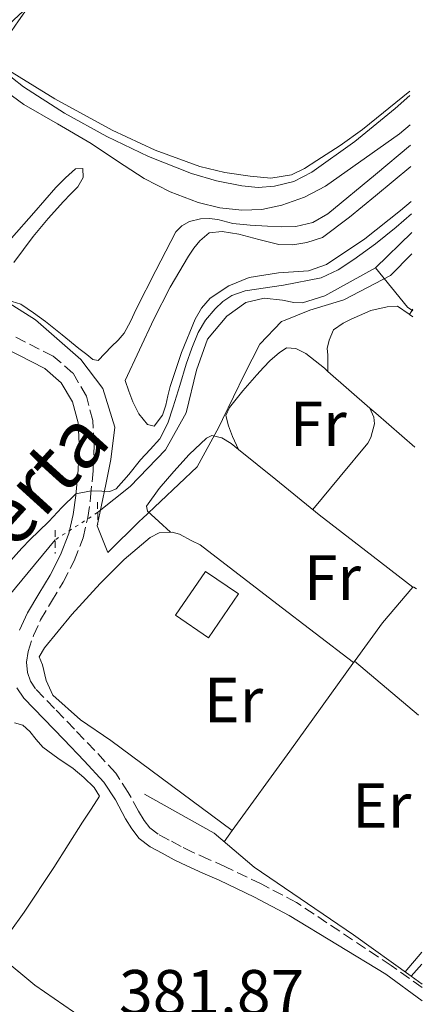
# Model space of a CAD drawing. Units: metres. Extents: x 594740 to 598220, y 4659674 to 4662032.
# Drawn here: x 598147 to 598210, y 4660197 to 4660352 of the extents above; entities that cross this region are included whole.
import ezdxf
from ezdxf.enums import TextEntityAlignment as Align

# ---------------------------------------------------------------- set-up
doc = ezdxf.new("R2010")
doc.units = ezdxf.units.M
doc.header["$MEASUREMENT"] = 0
for name, pattern in [('DGN Style 2', [1.7399219301090239, 1.043953158065414, -0.6959687720436097]), ('DGN Style 3', [2.435890702152634, 1.739921930109024, -0.6959687720436097]), ('DGN Style 5', [1.217945351076317, 0.5219765790327072, -0.6959687720436097])]:
    doc.linetypes.add(name, pattern=pattern)
for name, color, linetype, lineweight in [('Acequia sin especificar', 4, 'Continuous', 0), ('Acequia sin especificar no vista', 4, 'DGN Style 5', 0), ('Camino', 7, 'DGN Style 3', 0), ('Cota de punto acotado terreno', 7, 'Continuous', 0), ('Curva de nivel intermedia', 30, 'Continuous', 0), ('Edificio', 1, 'Continuous', 13), ('Etiqueta de uso rústico', 92, 'Continuous', 0), ('Límite de municipio', 7, 'Continuous', 0), ('Línea de cambio de uso (parcela vista)', 92, 'Continuous', 0), ('Margen derecho', 7, 'Continuous', 0), ('Pontón-alcantarilla (pasos de agua)', 1, 'DGN Style 2', 0), ('Texto de Canal-acequia (área)', 4, 'Continuous', 0)]:
    doc.layers.add(name, color=color, linetype=linetype, lineweight=lineweight)
doc.styles.add('Style-Arial', font='arial.ttf')

msp = doc.modelspace()

# ---------------------------------------------------------------- linework, layer by layer
at = {"layer": 'Acequia sin especificar', "color": 4, "linetype": 'Continuous', "lineweight": 0, "extrusion": (0.003583501409380227, 0.003514224580492284, 0.9999874042922975), "elevation": 18904.37277656783, "flags": 128}
msp.add_lwpolyline([(598197.6353624857, 4660275.442552539), (598203.3254692924, 4660281.022586995)], dxfattribs=at)
at = {"layer": 'Acequia sin especificar', "color": 4, "linetype": 'Continuous', "lineweight": 0, "extrusion": (-0.4206960945616253, -0.6273538249419275, 0.6553182237289985), "elevation": -3175075.648327902, "flags": 128}
msp.add_lwpolyline([(-2098741.719068176, 2755093.974941604), (-2098734.116073051, 2755090.40045351), (-2098733.092647431, 2755090.40045351)], dxfattribs=at)
at = {"layer": 'Acequia sin especificar', "color": 4, "linetype": 'Continuous', "lineweight": 0, "extrusion": (-0.1369413296783853, 0.1103552860041657, 0.9844129128962372), "elevation": 432751.2500550278, "flags": 128}
msp.add_lwpolyline([(-4003991.415115761, -2420058.926927459), (-4003974.911332185, -2420059.154364653), (-4003965.773746781, -2420059.097505355)], dxfattribs=at)
at = {"layer": 'Acequia sin especificar', "color": 4, "linetype": 'Continuous', "lineweight": 0, "extrusion": (0.005157902864361047, 0.005930044012059128, 0.9999691148310816), "elevation": 31101.31055987878, "flags": 128}
msp.add_lwpolyline([(598198.5390741738, 4660099.20575743), (598200.2091551183, 4660101.125791189)], dxfattribs=at)
at = {"layer": 'Acequia sin especificar', "color": 4, "linetype": 'Continuous', "lineweight": 0, "extrusion": (0.01153910668202733, -0.008251803025376273, 0.9998993733190411), "elevation": -31171.69354941968, "flags": 128}
msp.add_lwpolyline([(598164.2377754106, 4660103.138487157), (598165.958007074, 4660101.90844528)], dxfattribs=at)
at = {"layer": 'Acequia sin especificar', "color": 4, "linetype": 'Continuous', "lineweight": 0}
for points in [[(598159.0999999996, 4660274.630000001, 383.7200000000012), (598164.2300000006, 4660278.730000001, 383.6699999999983), (598169.7599999999, 4660284.51, 383.6000000000058), (598173.0099999999, 4660290.32, 383.5899999999965), (598174.6399999997, 4660297.039999999, 383.6499999999942), (598176.3700000001, 4660301.880000001, 383.7299999999959), (598179.4600000001, 4660305.52, 383.6199999999953), (598182.4500000002, 4660307.640000001, 383.5200000000041), (598185.3200000003, 4660308.350000001, 383.4799999999959), (598188.2000000002, 4660308.039999999, 383.3999999999942), (598189.9699999997, 4660307.66, 383.3600000000006), (598191.3300000001, 4660307.58, 383.3600000000006), (598194.8700000001, 4660308.720000001, 383.4100000000035), (598202.8499999996, 4660313.100000001, 383.3300000000018)], [(598166.4699999997, 4660230.33, 381.5), (598177.4600000001, 4660224.199999999, 381.5), (598183.75, 4660218.83, 381.5), (598199.3799999999, 4660208.199999999, 380.7799999999988), (598208.4600000001, 4660201.699999999, 380.6199999999953)]]:
    msp.add_polyline3d(points, dxfattribs=at)
at = {"layer": 'Acequia sin especificar no vista', "color": 4, "linetype": 'DGN Style 5', "lineweight": 0, "extrusion": (-0.01801368839973092, -0.01156867114549383, 0.9997708101750945), "elevation": -64304.60422774106, "flags": 128}
msp.add_lwpolyline([(-3598036.109483027, 3020919.587792241), (-3598036.109483028, 3020911.647049203)], dxfattribs=at)
at = {"layer": 'Camino', "color": 7, "linetype": 'DGN Style 3', "lineweight": 0}
msp.add_polyline3d([(598210.1799999997, 4660199.910000001, 380.979999999996), (598205.329999997, 4660203.370000001, 381.0700000000071), (598190.3899999993, 4660213.300000002, 381.3800000000047), (598184.8399999995, 4660216.230000002, 381.4600000000065), (598179.2199999979, 4660218.930000001, 381.520000000004), (598176.6200000006, 4660220.07, 381.4799999999959), (598174.1200000016, 4660221.170000002, 381.4600000000065), (598172.2399999974, 4660222.100000001, 381.5500000000029), (598170.3399999997, 4660223.109999999, 381.6499999999942), (598168.6299999976, 4660224.030000003, 381.7299999999959), (598167.3200000002, 4660225.020000001, 381.7799999999988), (598166.4200000014, 4660226.190000002, 381.7500000000001), (598165.5299999998, 4660227.649999999, 381.7200000000012), (598163.9099999992, 4660230.620000003, 381.7899999999937), (598161.949999999, 4660233.649999999, 381.9400000000023), (598158.6799999988, 4660237.2, 382.229999999996), (598155.469999999, 4660240.54, 382.5200000000042), (598152.3099999985, 4660243.800000001, 382.7200000000012), (598149.2999999999, 4660246.91, 382.9499999999971), (598148.5100000009, 4660248.120000001, 383.0800000000019), (598148.0599999973, 4660249.460000004, 383.199999999997), (598147.8799999984, 4660251.100000003, 383.3500000000059), (598148.1499999989, 4660252.790000001, 383.4900000000054), (598148.9899999971, 4660255.29, 383.6799999999931), (598150.1200000005, 4660257.750000001, 383.8800000000047), (598151.8399999992, 4660260.620000003, 384.2100000000065), (598153.6599999986, 4660263.66, 384.5299999999988), (598155.3799999974, 4660267.02, 384.6600000000035), (598156.8099999981, 4660270.640000001, 384.7599999999947), (598157.5700000002, 4660273.870000001, 384.9100000000035), (598157.9999999994, 4660277.030000002, 385.0899999999965), (598158.3799999993, 4660281.2, 385.4600000000063), (598158.5500000014, 4660285.440000002, 385.8300000000019), (598158.339999999, 4660289.100000001, 386.020000000004), (598157.3299999988, 4660292.920000004, 386.2100000000063), (598155.1999999987, 4660296.56, 386.5099999999947), (598152.0899999995, 4660299.230000001, 386.8399999999965), (598145.5799999984, 4660302.539999999, 387.6600000000035)], dxfattribs=at)
at = {"layer": 'Curva de nivel intermedia', "color": 30, "linetype": 'Continuous', "lineweight": 0, "flags": 128}
for points, elevation in [([(598147.6600000015, 4660353.359999998), (598146.6400000001, 4660351.930000001), (598145.5100000014, 4660350.27), (598144.4200000007, 4660348.579999999), (598143.8200000017, 4660346.609999998), (598144.290000001, 4660344.619999998), (598145.7000000014, 4660342.92), (598147.4200000003, 4660341.560000001), (598153.8900000011, 4660337.439999999), (598160.5600000008, 4660333.74), (598167.11, 4660330.640000001), (598173.8500000013, 4660327.939999999), (598177.8000000007, 4660326.8), (598181.8200000018, 4660326.02), (598184.3900000001, 4660325.77), (598186.9600000005, 4660325.930000001), (598189.9800000002, 4660326.71), (598192.8000000011, 4660328.140000001), (598199.5800000003, 4660332.96), (598205.9400000017, 4660338.179999999), (598208.2400000017, 4660340.210000001)], 390.0000000000001), ([(598144.9400000013, 4660266.579999999), (598147.1400000008, 4660269.039999999), (598148.4700000007, 4660270.390000001), (598149.8400000009, 4660271.699999998), (598151.41, 4660273.23), (598153.4800000021, 4660275.399999999), (598155.6900000004, 4660277.55), (598158.1, 4660278.06), (598159.7600000006, 4660277.979999999), (598161.0100000001, 4660277.95), (598162.0300000015, 4660278.33), (598164.0000000007, 4660280.609999999), (598165.8300000014, 4660282.91), (598167.3899999993, 4660284.52), (598168.8800000001, 4660286.229999999), (598170.1400000008, 4660288.659999998), (598171.0000000015, 4660291.27), (598172.0300000019, 4660294.619999997), (598173.0599999999, 4660297.98), (598173.9400000006, 4660300.470000001), (598174.9400000019, 4660302.930000001), (598176.1, 4660304.890000001), (598177.5900000007, 4660306.649999999), (598178.8200000002, 4660307.81), (598180.2200000016, 4660308.739999999), (598182.3400000005, 4660309.509999999), (598188.3500000008, 4660310.36), (598194.3000000009, 4660311.520000001), (598196.9600000008, 4660312.800000001), (598199.4300000007, 4660314.41), (598202.8200000013, 4660316.890000002), (598206.0900000016, 4660319.490000002), (598208.5000000009, 4660321.609999999)], 384.9999999999999)]:
    msp.add_lwpolyline(points, dxfattribs=dict(at, elevation=elevation))
at = {"layer": 'Edificio', "color": 1, "linetype": 'Continuous', "lineweight": 13, "elevation": 383.9400000000023, "flags": 128}
msp.add_lwpolyline([(598181.2699999996, 4660261.84), (598176.5599999996, 4660254.930000001), (598171.3799999999, 4660258.460000001), (598176.0899999999, 4660265.369999999), (598181.2699999996, 4660261.84)], close=True, dxfattribs=at)
at = {"layer": 'Edificio', "color": 51, "linetype": 'Continuous', "lineweight": 13, "elevation": 383.9400000000023, "flags": 128}
msp.add_lwpolyline([(598176.5599999996, 4660254.930000001), (598171.3799999999, 4660258.460000001), (598176.0899999999, 4660265.369999999), (598181.2699999996, 4660261.84), (598176.5599999996, 4660254.930000001)], dxfattribs=at)
at = {"layer": 'Límite de municipio', "color": 7, "linetype": 'Continuous', "lineweight": 0}
msp.add_polyline3d([(598127.6099999994, 4660318.640000001, 388.9700000000001), (598149.3399999999, 4660304.920000002, 387.37), (598156.4600000009, 4660298.699999999, 386.8400000000001), (598159.8900000006, 4660294.13, 386.17), (598161.8000000007, 4660288.030000002, 385.92), (598161.1700000018, 4660282.949999999, 385.4100000000001), (598160.370000001, 4660279.039999999, 385.14), (598159.0300000012, 4660272.539999999, 384.32), (598160.6799999997, 4660268.350000001, 383.2200000000001), (598165.75, 4660273.300000001, 383.11), (598166.129999999, 4660273.66, 383.11), (598174.7600000016, 4660281.809999999, 382.81), (598178.1799999997, 4660288.030000002, 382.64), (598178.7699999996, 4660289.25, 382.62), (598182.2300000006, 4660296.41, 382.92), (598184.6400000006, 4660301.109999999, 383.1500000000001), (598188.0599999987, 4660304.670000002, 383.68), (598188.6400000006, 4660304.899999999, 383.7100000000001), (598192.5, 4660306.440000001, 383.4600000000001), (598197.8299999982, 4660308.100000001, 383.36), (598205.1900000013, 4660311.899999999, 383.29), (598208.5799999982, 4660315.289999999, 383.11)], dxfattribs=at)
at = {"layer": 'Línea de cambio de uso (parcela vista)', "color": 92, "linetype": 'Continuous', "lineweight": 0, "extrusion": (0.3072086208002765, 0.4844443635761677, 0.8191071492211954), "elevation": 2441746.176799664, "flags": 128}
msp.add_lwpolyline([(1990597.651120322, -3485929.991569268), (1990597.651120322, -3485928.806157946)], dxfattribs=at)
at = {"layer": 'Línea de cambio de uso (parcela vista)', "color": 92, "linetype": 'Continuous', "lineweight": 0, "flags": 128}
for points, elevation in [([(598208.7199999997, 4660305.42), (598208.1799999997, 4660305.77)], 381.6399999999995), ([(598208.6900000004, 4660262.890000001), (598208.8499999996, 4660262.880000001), (598209.3099999996, 4660262.65)], 381.1699999999983)]:
    msp.add_lwpolyline(points, dxfattribs=dict(at, elevation=elevation))
at = {"layer": 'Línea de cambio de uso (parcela vista)', "color": 92, "linetype": 'Continuous', "lineweight": 0, "extrusion": (0.04193000073095438, -0.03664415168398985, 0.9984483367636319), "elevation": -145308.7964889878, "flags": 128}
msp.add_lwpolyline([(3902722.821965884, 2612240.078675818), (3902722.821965884, 2612248.863665392)], dxfattribs=at)
at = {"layer": 'Línea de cambio de uso (parcela vista)', "color": 92, "linetype": 'Continuous', "lineweight": 0, "extrusion": (-0.03484235286198886, 0.08013741995609548, 0.9961746856700492), "elevation": 353001.0774784816, "flags": 128}
msp.add_lwpolyline([(-2406772.679355063, -4019825.096852068), (-2406772.679355063, -4019825.109440159)], dxfattribs=at)
at = {"layer": 'Línea de cambio de uso (parcela vista)', "color": 92, "linetype": 'Continuous', "lineweight": 0, "extrusion": (-0.6428329706973642, -0.7490436151846002, 0.1603104311502727), "elevation": -3875244.019308324, "flags": 128}
msp.add_lwpolyline([(-2581082.207182539, 629768.315465742), (-2581090.309563491, 629768.5890035024), (-2581091.538047711, 629768.6584010454)], dxfattribs=at)
at = {"layer": 'Línea de cambio de uso (parcela vista)', "color": 92, "linetype": 'Continuous', "lineweight": 0, "extrusion": (0.02919718346673055, -0.06326054613048578, 0.9975698611029118), "elevation": -276965.4976067006, "flags": 128}
msp.add_lwpolyline([(2496055.074911792, 3971029.130658191), (2496055.074911792, 3971029.126352382)], dxfattribs=at)
at = {"layer": 'Línea de cambio de uso (parcela vista)', "color": 92, "linetype": 'Continuous', "lineweight": 0, "extrusion": (0.002051261128324004, 0.002025171496243351, 0.9999958454954673), "elevation": 11046.27031643062, "flags": 128}
msp.add_lwpolyline([(598178.246875013, 4660211.787426961), (598187.2890460406, 4660224.30595263), (598197.4945261078, 4660238.411381557)], dxfattribs=at)
at = {"layer": 'Línea de cambio de uso (parcela vista)', "color": 92, "linetype": 'Continuous', "lineweight": 0, "extrusion": (0.01073025232197231, -0.009140585149881206, 0.9999006507589766), "elevation": -35797.22918366891, "flags": 128}
msp.add_lwpolyline([(598160.9955988274, 4660118.703595617), (598161.0009995896, 4660118.698995425)], dxfattribs=at)
at = {"layer": 'Línea de cambio de uso (parcela vista)', "color": 92, "linetype": 'Continuous', "lineweight": 0, "extrusion": (0.008125843133398454, -0.006857660109229881, 0.9999434699877777), "elevation": -26716.16500082402, "flags": 128}
msp.add_lwpolyline([(598176.6855202524, 4660177.594565311), (598186.7409251137, 4660169.10896578)], dxfattribs=at)
at = {"layer": 'Línea de cambio de uso (parcela vista)', "color": 92, "linetype": 'Continuous', "lineweight": 0, "extrusion": (0.001662607837327096, 0.0023017978791002, 0.999995968722726), "elevation": 12102.92670075271, "flags": 128}
msp.add_lwpolyline([(598177.5689458537, 4660207.347051833), (598178.8268542566, 4660209.088556448)], dxfattribs=at)
at = {"layer": 'Línea de cambio de uso (parcela vista)', "color": 92, "linetype": 'Continuous', "lineweight": 0, "extrusion": (0.03150787604684015, -0.0225056361726463, 0.9992500938641344), "elevation": -85652.71498862405, "flags": 128}
msp.add_lwpolyline([(4139865.484839788, 2220290.638328145), (4139865.484839787, 2220290.635745511)], dxfattribs=at)
at = {"layer": 'Línea de cambio de uso (parcela vista)', "color": 92, "linetype": 'Continuous', "lineweight": 0, "extrusion": (-0.009371708149350521, -0.01140587736241199, 0.9998910325870299), "elevation": -58379.32457750163, "flags": 128}
msp.add_lwpolyline([(598187.4039743292, 4659842.761323754), (598184.8235253065, 4659839.621119485)], dxfattribs=at)
at = {"layer": 'Línea de cambio de uso (parcela vista)', "color": 92, "linetype": 'Continuous', "lineweight": 0}
for points in [[(598208.2300000006, 4660340.869999999, 389.9900000000052), (598200.7999999998, 4660334.880000001, 390.0800000000018), (598197.2599999999, 4660332.359999999, 390.0599999999977), (598193.6200000001, 4660329.980000001, 390.0399999999936), (598191.6799999997, 4660328.74, 390.0899999999965), (598189.5999999996, 4660327.710000001, 390.1300000000047), (598186.3700000001, 4660327.220000001, 390.1199999999953), (598183.0899999999, 4660327.550000001, 390.1000000000058), (598179.1100000005, 4660328.119999999, 390.1199999999953), (598175.1600000003, 4660329.07, 390.1300000000047), (598168.1299999999, 4660331.640000001, 390.0800000000018), (598161.3600000005, 4660334.75, 390.0200000000041), (598152.3399999999, 4660339.710000001, 389.9600000000065), (598143.5599999996, 4660345.07, 389.8899999999995), (598142.04, 4660346.279999999, 389.6499999999942), (598141.4000000004, 4660347.949999999, 389.6699999999983), (598149.6399999997, 4660355.609999999, 389.8000000000029)], [(598143.8899999997, 4660341.41, 388.9199999999983), (598147.4900000002, 4660338.800000001, 388.6900000000023), (598152.7999999998, 4660335.75, 388.679999999993), (598158.0999999996, 4660332.67, 388.6399999999995), (598162.25, 4660329.91, 388.2200000000012), (598166.4199999999, 4660327.15, 387.7599999999948), (598170.54, 4660325.050000001, 387.570000000007), (598174.9299999997, 4660323.4, 387.5200000000041), (598178.3600000005, 4660322.539999999, 387.5899999999965), (598181.7999999998, 4660322.17, 387.679999999993), (598184.9400000004, 4660322.310000001, 387.820000000007), (598188.0800000001, 4660322.970000001, 387.9199999999983), (598191.6600000003, 4660324.199999999, 387.820000000007), (598194.9800000006, 4660325.949999999, 387.6699999999983), (598206.6200000001, 4660334.210000001, 387.5800000000018), (598208.2999999998, 4660335.58, 387.570000000007)], [(598208.3499999996, 4660332.4, 387.3500000000058), (598202.8499999996, 4660327.800000001, 387.5), (598195.3600000005, 4660321.609999999, 387.6999999999971), (598192.9699999997, 4660320.230000001, 387.75), (598190.3200000003, 4660319.609999999, 387.7799999999988), (598188.0800000001, 4660319.57, 387.5899999999965), (598185.8300000001, 4660319.66, 387.3500000000058), (598183.1200000001, 4660319.82, 387.2799999999988), (598180.4000000004, 4660320.08, 387.2799999999988), (598178.04, 4660320.699999999, 387.3500000000058), (598176.6699999999, 4660320.859999999, 387.3899999999995), (598175.2999999998, 4660320.84, 387.4400000000023), (598173.5599999996, 4660320.380000001, 387.6000000000058), (598172.3300000001, 4660319.710000001, 387.7700000000041), (598171.4299999997, 4660318.75, 387.8899999999995), (598168.2400000002, 4660312.680000001, 387.7400000000052), (598165.1399999997, 4660306.59, 387.4100000000035), (598164.2699999996, 4660304.67, 387.3800000000047), (598163.25, 4660302.83, 387.3300000000018), (598162.3099999996, 4660301.76, 387.2700000000041), (598161.2999999998, 4660300.75, 387.1900000000023), (598160.25, 4660299.619999999, 387.0899999999965), (598159.1900000004, 4660298.539999999, 387), (598158.3200000003, 4660298.689999999, 386.9799999999959), (598157.4000000004, 4660299.480000001, 387), (598156.1500000004, 4660300.439999999, 387.0299999999988), (598153.5199999996, 4660302.550000001, 387.1600000000035), (598150.9000000004, 4660304.65, 387.2799999999988), (598148.9800000006, 4660306.050000001, 387.3600000000006), (598147, 4660307.369999999, 387.4400000000023), (598145.6299999999, 4660307.82, 387.5200000000041)], [(598145.8799999999, 4660313.939999999, 387.6499999999942), (598148.9299999997, 4660318.039999999, 387.6199999999953), (598151.2999999998, 4660320.859999999, 387.6300000000047), (598153.7000000002, 4660323.560000001, 387.6699999999983), (598154.8200000003, 4660324.710000001, 387.7400000000052), (598155.9600000001, 4660325.84, 387.8800000000047), (598156.8300000001, 4660327.310000001, 388.0599999999977), (598156.7699999996, 4660328.75, 388.3099999999977), (598155.6200000001, 4660328.699999999, 388.6300000000047), (598154.0300000003, 4660327.27, 388.6100000000006), (598152.5199999996, 4660325.74, 388.5800000000018), (598149.0300000003, 4660321.76, 388.5800000000018), (598145.5599999996, 4660317.789999999, 388.6300000000047)], [(598208.4699999997, 4660323.560000001, 385.5500000000029), (598206.79, 4660322.119999999, 385.5599999999977), (598201.1399999997, 4660317.66, 385.5099999999948), (598195.1399999997, 4660313.640000001, 385.5200000000041), (598192.2800000003, 4660312.619999999, 385.5800000000018), (598187.5800000001, 4660312.300000001, 385.6900000000023), (598182.9500000002, 4660311.609999999, 385.8000000000029), (598179.75, 4660310.289999999, 385.8699999999953), (598176.8200000003, 4660308.32, 385.9400000000023), (598175.4500000002, 4660306.779999999, 385.9400000000023), (598174.4500000002, 4660305.039999999, 385.9100000000035), (598172.2800000003, 4660299.810000001, 385.7899999999936), (598170.5300000003, 4660294.460000001, 385.679999999993), (598170.1699999999, 4660293, 385.7299999999959), (598169.8099999996, 4660291.529999999, 385.7799999999988), (598169.3300000001, 4660289.949999999, 385.7799999999988), (598168, 4660288.189999999, 385.75), (598166.9500000002, 4660288.460000001, 385.8800000000047), (598165.5999999996, 4660290.16, 385.9799999999959), (598164.6299999999, 4660292.029999999, 386.0399999999936), (598164.0300000003, 4660293.710000001, 386.0399999999936), (598163.4299999997, 4660295.390000001, 386.0500000000029), (598165.6799999997, 4660300.220000001, 386.0099999999948), (598167.9199999999, 4660305.050000001, 385.9700000000012), (598170.5300000003, 4660310.050000001, 386), (598173.3799999999, 4660314.92, 386.1000000000058), (598174.2199999997, 4660316.180000001, 386.1300000000047), (598175.1600000003, 4660317.369999999, 386.179999999993), (598176.6299999999, 4660318.619999999, 386.2899999999936), (598178.6900000004, 4660318.810000001, 386.3999999999942), (598181.3200000003, 4660318.41, 386.5), (598184.4800000006, 4660317.58, 386.3300000000018), (598187.6200000001, 4660316.800000001, 386.0800000000018), (598189.8300000001, 4660316.730000001, 385.9900000000052), (598192.0499999998, 4660317.07, 385.9400000000023), (598194.5, 4660317.9, 386.0200000000041), (598198.7599999999, 4660321.09, 386.0599999999977), (598202.8499999996, 4660324.41, 386.0800000000018), (598208.3899999997, 4660329.029999999, 386.0899999999965)], [(598208.1799999997, 4660305.77, 381.6399999999995), (598208.1299999999, 4660305.800000001, 381.7299999999959), (598206.29, 4660307.08, 382.0500000000029), (598204.6900000004, 4660306.99, 382.0800000000018), (598202.1200000001, 4660306.4, 382.1300000000047), (598200.3200000003, 4660305.630000001, 382.1999999999971), (598199.0199999996, 4660305.029999999, 382.1999999999971), (598197.7300000006, 4660304.41, 382.1999999999971), (598196.2300000006, 4660303.369999999, 382.179999999993), (598195.5199999996, 4660301.720000001, 382.1000000000058), (598195.25, 4660300.41, 382.070000000007), (598195.3200000003, 4660299.449999999, 382.1000000000058), (598195.3603999997, 4660296.810500001, 382.0899999999965)], [(598195.3603999997, 4660296.810500001, 382.0877000000037), (598194.79, 4660297.310000001, 382.1300000000047), (598191.8499999996, 4660299.630000001, 382.3999999999942), (598190.3200000003, 4660300.4, 382.5599999999977), (598188.8399999999, 4660300.51, 382.679999999993), (598187.6699999999, 4660299.74, 382.679999999993), (598186.2800000003, 4660298.560000001, 382.5200000000041), (598185.2000000002, 4660297.439999999, 382.5399999999936), (598184.1500000004, 4660296.300000001, 382.5599999999977), (598181.9500000002, 4660293.779999999, 382.5599999999977), (598179.8300000001, 4660291.119999999, 382.5599999999977), (598179.2800000003, 4660289.880000001, 382.5599999999977), (598179.6799999997, 4660288.24, 382.5299999999988), (598180.3200000003, 4660286.59, 382.5200000000041), (598181.2582, 4660284.563899999, 382.3702999999951)], [(598192.9699999997, 4660275.09, 381.7599999999948), (598197.2999999998, 4660280.300000001, 381.9900000000052), (598201.6399999997, 4660285.52, 382.2100000000065), (598202.1299999999, 4660286.430000001, 382.0500000000029), (598202.6799999997, 4660288.560000001, 381.7299999999959), (598202.5800000001, 4660289.630000001, 381.7299999999959), (598201.9649999999, 4660291.0385, 381.6010999999999)], [(598170.5599999996, 4660271.550000001, 382.25), (598168.75, 4660273.189999999, 382.7100000000065), (598166.9299999997, 4660274.83, 383.1699999999983), (598166.7699999996, 4660275.630000001, 383.2400000000052), (598168.79, 4660278.4, 383.2599999999948), (598171.0899999999, 4660281.07, 383.1900000000023), (598173.5, 4660283.75, 383.0500000000029), (598176.2100000001, 4660286.32, 382.820000000007), (598177.0800000001, 4660286.730000001, 382.7200000000012), (598178.6399999997, 4660286.359999999, 382.570000000007), (598180.1299999999, 4660285.470000001, 382.4400000000023), (598181.2582, 4660284.563899999, 382.3692000000011)], [(598181.2582, 4660284.563899999, 382.3692000000011), (598187.1399999997, 4660279.84, 382), (598193.9699999997, 4660274.27, 381.7200000000012), (598201.3300000001, 4660268.58, 381.4400000000023), (598208.6900000004, 4660262.890000001, 381.1699999999983)], [(598199.3899999997, 4660251.029999999, 381.3999999999942), (598187.2999999998, 4660260.289999999, 381.7400000000052), (598175.2199999997, 4660269.550000001, 382.0800000000018), (598173.9400000004, 4660270.17, 382.1000000000058), (598171.9900000002, 4660271.210000001, 382.1000000000058), (598170.8200000003, 4660271.560000001, 382.2400000000052), (598168.7999999998, 4660271.42, 382.2799999999988), (598167.3499999996, 4660270.720000001, 382.2799999999988), (598163.2800000003, 4660267.230000001, 382.2599999999948), (598159.5099999999, 4660263.480000001, 382.2599999999948), (598155.0199999996, 4660258.57, 382.3300000000018), (598150.7100000001, 4660253.359999999, 382.3999999999942), (598149.9199999999, 4660251.949999999, 382.4199999999983), (598150.4000000004, 4660250.680000001, 382.4400000000023), (598151, 4660248.199999999, 382.3600000000006), (598152.0199999996, 4660245.880000001, 382.2599999999948), (598156.4000000004, 4660242.01, 382.2200000000012), (598161.1900000004, 4660238.76, 382.1499999999942), (598170.7400000002, 4660231.680000001, 381.820000000007), (598180.2878999999, 4660224.601500001, 381.5001000000047)], [(598199.5354000004, 4660251.225400001, 381.4005000000034), (598199.6399999997, 4660251.369999999, 381.3999999999942), (598203.9299999997, 4660257.279999999, 381.2799999999988), (598208.6900000004, 4660262.890000001, 381.1699999999983)], [(598145.9900000002, 4660241.550000001, 382.4600000000065), (598147.3300000001, 4660241.16, 382.4400000000023), (598148.4500000002, 4660240.17, 382.3399999999965), (598149.4400000004, 4660238.92, 382.2899999999936), (598150.4800000006, 4660237.720000001, 382.2599999999948), (598152.8200000003, 4660236.02, 382.2400000000052), (598155.2199999997, 4660234.380000001, 382.2299999999959), (598156.9199999999, 4660232.980000001, 382.2100000000065), (598158.5599999996, 4660231.359999999, 382.1999999999971), (598159.3799999999, 4660230.039999999, 382.1600000000035), (598158.0599999996, 4660227.99, 382.0299999999988), (598156.7199999997, 4660225.930000001, 381.9199999999983), (598152.1799999997, 4660218.810000001, 381.9100000000035), (598147.5099999999, 4660211.77, 381.9700000000012), (598145.29, 4660208.640000001, 382.0099999999948)], [(598194.5132999998, 4660144.569499999, 381.9401999999973), (598196.9000000004, 4660144.17, 382.1199999999953), (598198.1500000004, 4660144.560000001, 382.0200000000041), (598199.1699999999, 4660145.15, 381.9700000000012), (598200.3200000003, 4660146.640000001, 381.9600000000065), (598201.3099999996, 4660148.220000001, 381.9700000000012), (598203.4900000002, 4660151.689999999, 382.0099999999948), (598205.4900000002, 4660155.32, 382.0500000000029), (598205.7300000006, 4660156.32, 382.070000000007), (598205.7000000002, 4660157.26, 382.070000000007), (598205.1900000004, 4660159.26, 382.0500000000029), (598204.2300000006, 4660160.279999999, 382.0399999999936), (598200.4900000002, 4660162.890000001, 382.0200000000041), (598196.79, 4660165.52, 382.0200000000041), (598182.1100000005, 4660176.600000001, 381.9100000000035), (598167.4100000003, 4660187.66, 381.8099999999977), (598158.3300000001, 4660194.01, 381.8399999999965), (598149.2000000002, 4660200.279999999, 381.9400000000023), (598143.9100000003, 4660204.680000001, 382.0299999999988), (598143.0705000004, 4660205.500499999, 382.0481)]]:
    msp.add_polyline3d(points, dxfattribs=at)
at = {"layer": 'Margen derecho', "color": 7, "linetype": 'Continuous', "lineweight": 0}
for points in [[(598146.800000001, 4660256.15, 383.6799999999931), (598148.0399999993, 4660258.840000002, 383.8800000000047), (598149.8200000008, 4660261.820000002, 384.2100000000065), (598151.6, 4660264.800000001, 384.5299999999988), (598153.2299999994, 4660267.99, 384.6600000000035), (598154.5599999971, 4660271.340000001, 384.7599999999947), (598155.25, 4660274.300000002, 384.9100000000035), (598155.6700000003, 4660277.290000001, 385.0899999999965), (598156.0399999992, 4660281.36, 385.4600000000063), (598156.1999999977, 4660285.420000002, 385.8300000000019), (598156.0100000022, 4660288.730000001, 386.020000000004), (598155.1400000005, 4660292.010000002, 386.2100000000063), (598153.3799999993, 4660295.030000002, 386.5099999999947), (598150.7699999985, 4660297.260000002, 386.8399999999965), (598144.519999999, 4660300.449999999, 387.6600000000035)], [(598210.2100000009, 4660197.830000003, 380.9199999999983), (598204.4599999997, 4660202.020000001, 381.0599999999977), (598189.2399999984, 4660211.260000004, 381.3800000000047), (598183.7899999989, 4660214.13, 381.4600000000065), (598178.2399999988, 4660216.800000002, 381.520000000004), (598175.6799999997, 4660217.910000001, 381.4799999999959), (598173.1200000005, 4660219.039999999, 381.4600000000065), (598171.1700000013, 4660220.010000002, 381.5500000000029), (598169.2399999978, 4660221.04, 381.6499999999942), (598167.3500000013, 4660222.050000003, 381.7299999999959), (598165.649999998, 4660223.34, 381.7799999999988), (598164.479999999, 4660224.86, 381.7500000000001), (598163.489999999, 4660226.480000001, 381.7200000000012), (598161.8900000007, 4660229.420000002, 381.7899999999937), (598160.079999998, 4660232.2, 381.9400000000023), (598156.9699999989, 4660235.590000001, 382.229999999996), (598153.7800000015, 4660238.91, 382.5200000000042), (598150.6200000009, 4660242.16, 382.7200000000012), (598147.4600000004, 4660245.440000001, 382.9499999999971), (598146.3799999986, 4660247.080000003, 383.0800000000019)]]:
    msp.add_polyline3d(points, dxfattribs=at)
at = {"layer": 'Pontón-alcantarilla (pasos de agua)', "color": 1, "linetype": 'DGN Style 2', "lineweight": 0, "flags": 128}
for points, elevation in [([(598159.0800000001, 4660276.24), (598159.1399999997, 4660272.699999999)], 383.9100000000035), ([(598152.4199999999, 4660271.869999999), (598152.4199999999, 4660268.17)], 383.8899999999995)]:
    msp.add_lwpolyline(points, dxfattribs=dict(at, elevation=elevation))

# ---------------------------------------------------------------- texts
at = {"layer": 'Cota de punto acotado terreno', "color": 7, "linetype": 'Continuous', "lineweight": 0, "style": 'Style-Arial'}
msp.add_text('381.87', height=7.000000000000002, dxfattribs=at).set_placement((598162.4699999976, 4660195.679999999, 381.8699999999953))
at = {"layer": 'Etiqueta de uso rústico', "color": 92, "linetype": 'Continuous', "lineweight": 0, "style": 'Style-Arial'}
for s, p in [('Fr', (598193.8236852671, 4660288.57001, 382.0899999999965)), ('Fr', (598196.0636852689, 4660264.390009999, 381.6399999999995)), ('Er', (598180.4854566068, 4660245.14001, 381.8099999999977)), ('Er', (598203.8154566097, 4660228.560009997, 381.3099999999977))]:
    msp.add_text(s, height=7.000000000000002, dxfattribs=at).set_placement(p, align=Align.MIDDLE_CENTER)
at = {"layer": 'Texto de Canal-acequia (área)', "color": 4, "linetype": 'Continuous', "lineweight": 0, "style": 'Style-Arial'}
msp.add_text('Río de la Huerta', height=9, rotation=47.80146, dxfattribs=at).set_placement((598127.5007897927, 4660254.835614685, 388.5), align=Align.MIDDLE_CENTER)

doc.saveas('drawing.dxf')
